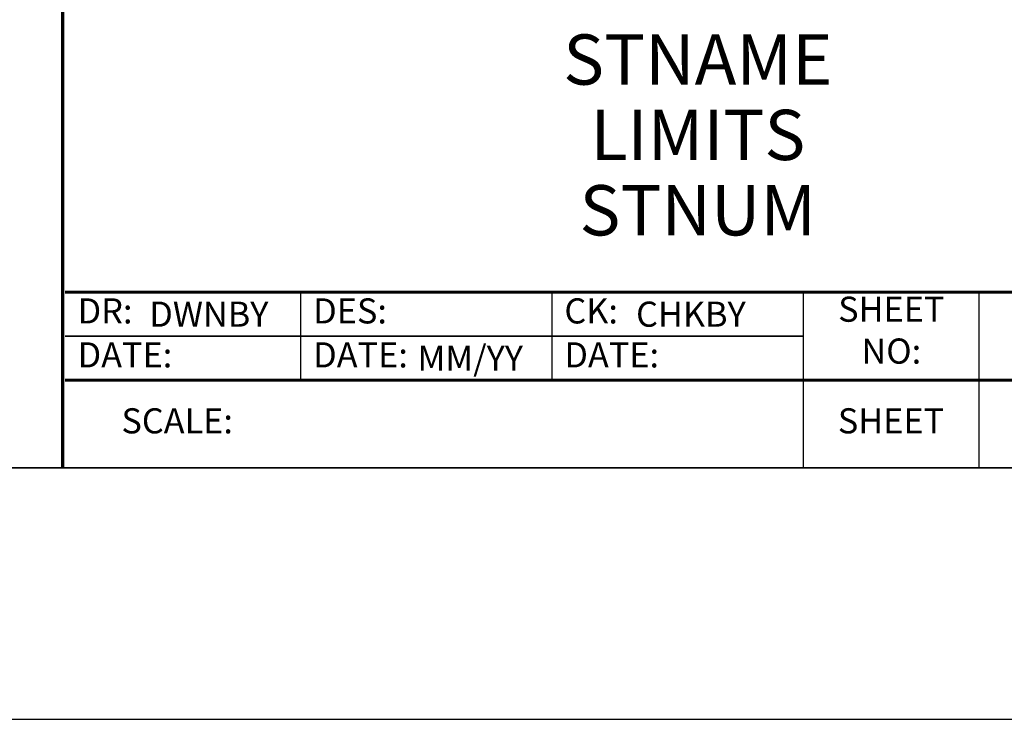
# Paper-space layout 'ACP-34x22' of a CAD drawing. Units: feet. Extents: x 0 to 36.7, y 0 to 22.
# Drawn here: x 27.8 to 31.7, y 0 to 2.8 of the extents above; entities that cross this region are included whole.
import ezdxf
from ezdxf.enums import TextEntityAlignment as Align

# ---------------------------------------------------------------- set-up
doc = ezdxf.new("R2010")
doc.units = ezdxf.units.FT
doc.header["$LTSCALE"] = 20
doc.header["$MEASUREMENT"] = 0
doc.layers.get('0').update_dxf_attribs({"linetype": 'CONTINUOUS'})
doc.layers.get('Defpoints').update_dxf_attribs({"color": 80, "linetype": 'CONTINUOUS'})
for name, color, linetype in [('c-shbd', 7, 'CONTINUOUS'), ('c-shbd-ttlb', 155, 'CONTINUOUS'), ('C-SHBD-TTLB-TEXT', 7, 'CONTINUOUS')]:
    doc.layers.add(name, color=color, linetype=linetype)
doc.layers.add('VP', color=6, linetype='CONTINUOUS', plot=False)
doc.styles.add('ARIAL', font='arial.ttf')
doc.styles.add('notes', font='romans.shx')

# ---------------------------------------------------------------- blocks, each defined once
blk = doc.blocks.new('TB')
at = {"style": 'notes'}
for tag, height, p in [('STREET', 0.2, (30.9811, 2.1)), ('LIMITS', 0.2, (30.9811, 1.8)), ('STNUM', 0.2, (30.9811, 1.5)), ('SHEET', 0.1, (31.75, 0.675)), ('TOTAL', 0.1, (32.45, 0.675))]:
    blk.add_attdef(tag, text='', height=height, dxfattribs=at).set_placement(p, align=Align.MIDDLE)
for tag, p in [('DR:', (28.7976, 1.1125)), ('DES:', (29.7975, 1.1125)), ('CK:', (30.7354, 1.1125)), ('DATE', (28.9276, 0.9375)), ('DATE', (29.8653, 0.9375)), ('DATE', (30.8653, 0.9375))]:
    blk.add_attdef(tag, text='', height=0.1, dxfattribs=at).set_placement(p, align=Align.MIDDLE_LEFT)

psp = doc.layouts.new('ACP-34x22')

# ---------------------------------------------------------------- linework, layer by layer
at = {"layer": 'c-shbd', "const_width": 0.00625}
psp.add_lwpolyline([(30.8686, 1.4941), (27.9309, 1.4941)], dxfattribs=at)
at = {"layer": 'c-shbd-ttlb'}
for p, q in [((28.8686, 1.6691), (28.8686, 1.3191)), ((29.8686, 1.6691), (29.8686, 1.3191)), ((30.8686, 1.6713), (30.8686, 0.9691)), ((31.5686, 1.6713), (31.5686, 0.9691))]:
    psp.add_line(p, q, dxfattribs=at)
psp.add_lwpolyline([(32.9686, 20.9684), (32.9686, 0.9697), (3.5418, 0.9697), (3.5418, 20.9671), (32.9686, 20.9671)], dxfattribs=at)
at = {"layer": 'c-shbd-ttlb', "const_width": 0.0125}
for points in [[(27.9213, 5.0691), (27.9213, 0.9691)], [(32.9686, 1.6691), (27.9309, 1.6691)], [(32.9686, 1.3191), (27.9309, 1.3191)]]:
    psp.add_lwpolyline(points, dxfattribs=at)
at = {"layer": 'Defpoints'}
psp.add_lwpolyline([(0.9689, 0.9697), (32.9686, 0.9697), (32.9686, 20.9671), (0.9693, 20.9671), (0.9693, 0.9697)], dxfattribs=at)
at = {"layer": 'VP', "flags": 128}
psp.add_lwpolyline([(-0.0311, -0.0303), (33.9686, -0.0309), (33.9686, 21.9684), (-0.0307, 21.9671)], close=True, dxfattribs=at)

# ---------------------------------------------------------------- block references
at = {"layer": 'C-SHBD-TTLB-TEXT'}
ref = psp.add_blockref('TB', (-0.5314, 0.4691), dxfattribs=at)
ref.add_attrib('STREET', 'STNAME', dxfattribs={"layer": '0', "height": 0.2, "style": 'ARIAL'}).set_placement((30.4497, 2.5691), align=Align.MIDDLE)
ref.add_attrib('LIMITS', 'LIMITS', dxfattribs={"layer": '0', "height": 0.2, "style": 'ARIAL'}).set_placement((30.4497, 2.2691), align=Align.MIDDLE)
ref.add_attrib('STNUM', 'STNUM', dxfattribs={"layer": '0', "height": 0.2, "style": 'ARIAL'}).set_placement((30.4497, 1.9691), align=Align.MIDDLE)
ref.add_attrib('DR:', 'DWNBY', dxfattribs={"layer": '0', "height": 0.1, "style": 'notes'}).set_placement((28.2662, 1.5816), align=Align.MIDDLE_LEFT)
ref.add_attrib('DATE', 'MM/YY', dxfattribs={"layer": '0', "height": 0.1, "style": 'notes'}).set_placement((29.3339, 1.4066), align=Align.MIDDLE_LEFT)
ref.add_attrib('CK:', 'CHKBY', dxfattribs={"layer": '0', "height": 0.1, "style": 'notes'}).set_placement((30.204, 1.5816), align=Align.MIDDLE_LEFT)
ref.add_attrib('SHEET', 'SHEET', dxfattribs={"layer": '0', "height": 0.1, "style": 'notes'}).set_placement((31.2186, 1.1441), align=Align.MIDDLE)
ref.add_attrib('TOTAL', 'TOTAL', dxfattribs={"layer": '0', "height": 0.1, "style": 'notes'}).set_placement((31.9186, 1.1441), align=Align.MIDDLE)

# ---------------------------------------------------------------- texts
at = {"layer": 'C-SHBD-TTLB-TEXT', "char_height": 0.1, "style": 'notes'}
for s, insert, width, attachment_point in [('DES:', (28.9186, 1.5816), 0.3868, 4), ('CK:', (29.9186, 1.5816), 0.3868, 4), ('SHEET\\PNO:', (31.22, 1.5051), 0.6045, 5), ('DR:', (27.9809, 1.5816), 0.3868, 4), ('DATE:', (27.9809, 1.4066), 0.3868, 4), ('DATE:', (28.9186, 1.4066), 0.3868, 4), ('DATE:', (29.9186, 1.4066), 0.3868, 4), ('SCALE:', (28.1553, 1.1441), 1.1516, 4)]:
    psp.add_mtext(s, dxfattribs=dict(at, insert=insert, width=width, attachment_point=attachment_point))

doc.saveas('drawing.dxf')
